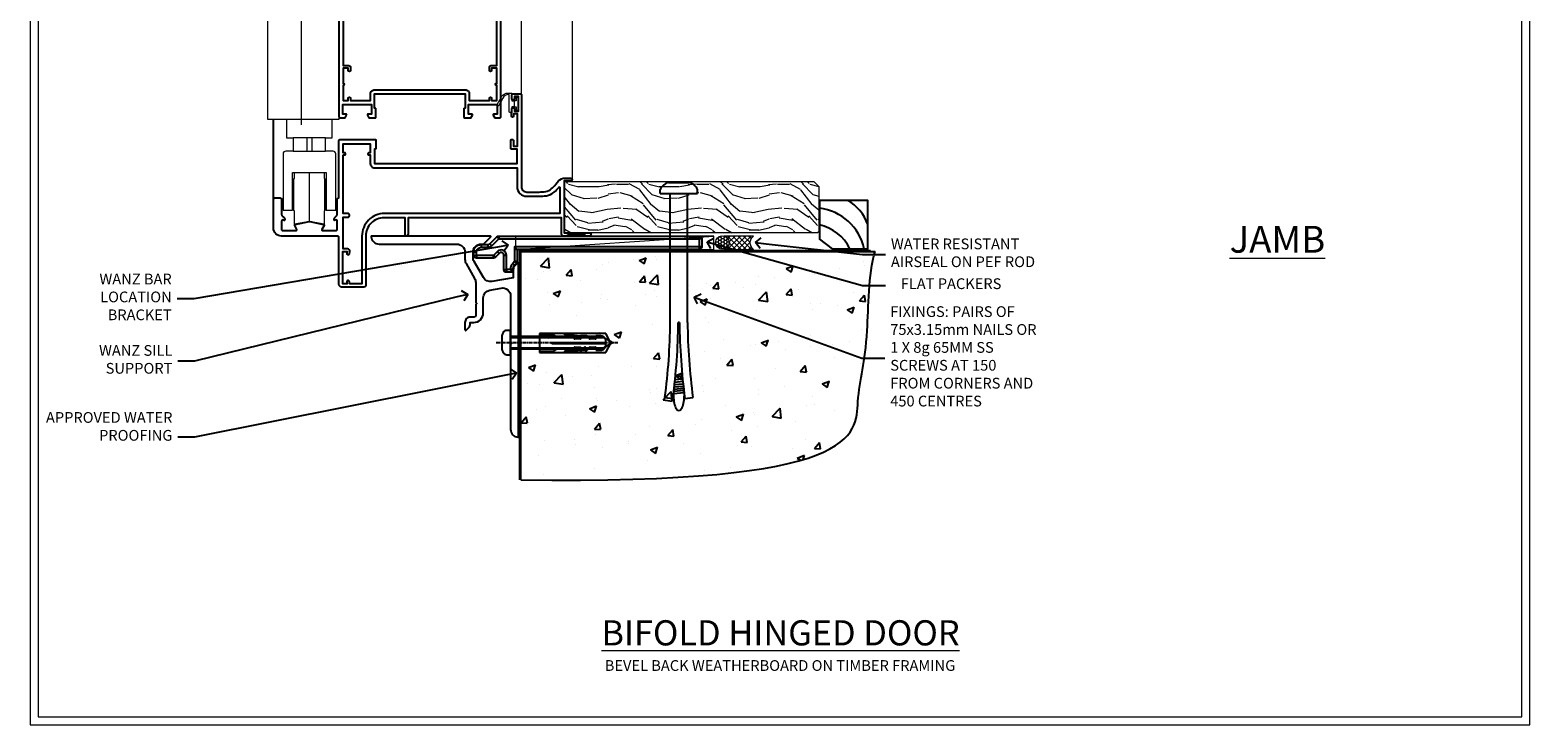
# Model space of a CAD drawing. Extents: x 2241 to 19037, y 27858 to 29841.
# Drawn here: x 13057 to 13617, y 28680 to 28939 of the extents above; entities that cross this region are included whole.
import ezdxf
from ezdxf import colors
from ezdxf.entities.mleader import LeaderData, LeaderLine
from ezdxf.math import Vec2, Vec3

# ---------------------------------------------------------------- set-up
doc = ezdxf.new("R2010")
doc.units = 0
doc.linetypes.add('CENTERLINE', pattern=[2, 1.25, -0.25, 0.25, -0.25])
doc.linetypes.add('Dashed', pattern=[564.444447, 282.222223, -282.222223])
doc.layers.get('Defpoints').update_dxf_attribs({"color": 8})
doc.layers.add('Aluminium Systems Ltd Joinery Detail', color=7, linetype='Continuous')
doc.layers.add('Aluminium Systems Ltd Notes', color=7, linetype='Continuous')
doc.layers.add('HARDWARE', color=8, linetype='Continuous', lineweight=5)
doc.layers.add('Viewport', color=7, linetype='Continuous', plot=False)
doc.styles.add('ASL TXT 50', font='romans.shx', dxfattribs={"height": 100})
doc.styles.get("Standard").update_dxf_attribs({"font": 'arial.ttf'})

# ---------------------------------------------------------------- blocks, each defined once
blk = doc.blocks.new('10F505-22672')
at = {"transparency": 33554687, "flags": 128}
for points in [[(-21.4, -22.3), (-21.4, -27.9, 0.267949), (-20.9, -28.77), (-20.7, -28.88, -0.267949), (-20.2, -29.75), (-20.2, -29.98, -0.57735), (-20.5, -30.15), (-20.65, -30.07, 0.57735), (-21.4, -30.5), (-21.4, -33.5, 0.414214), (-20.9, -34), (-15.9, -34, 0.57735), (-15.64, -33.55), (-16.46, -32.13, -0.508804), (-16.26, -31.69), (-11.11, -30.58, -0.106263), (-10.9, -30.58), (-5.74, -31.69, -0.508804), (-5.54, -32.13), (-6.36, -33.55, 0.57735), (-6.1, -34), (-1.1, -34, 0.414214), (-0.6, -33.5), (-0.6, -30.5, 0.57735), (-1.35, -30.07), (-1.5, -30.15, -0.57735), (-1.8, -29.98), (-1.8, -29.75, -0.267949), (-1.3, -28.88), (-1.1, -28.77, 0.267949), (-0.6, -27.9), (-0.6, -22.3, -0.414214), (-0.1, -21.8), (0, -21.8), (0, -0.5, -0.414214), (0.5, 0), (13.6, 0, -0.414214), (13.8, -0.2), (13.8, -3.4, -0.414214), (13.6, -3.6), (13.3, -3.6), (13.3, -9), (66.4, -9), (66.4, -3.6), (64.3, -3.6, -0.414214), (64.1, -3.4), (64.1, -0.2, -0.414214), (64.3, 0), (64.6, 0, -0.414214), (65.1, -0.5), (65.1, -2.5), (66.6, -2.5), (66.6, 9.5), (65.1, 9.5), (65.1, 8.7, -1), (64.3, 8.7), (64.3, 9.5, -0.182675), (64.5, 10.03), (64.5, 11.3, -1), (65.4, 11.3), (65.4, 10.5), (66.9, 10.5), (66.9, 16), (65.4, 16), (65.4, 15.2, -1), (64.5, 15.2), (64.5, 16.5, -0.414214), (65, 17), (67.7, 17, -0.414214), (68, 16.7), (68, -17.6, 0.414214), (70, -19.6), (74.61, -19.6, 0.041739), (77.11, -19.39, 0.135557), (79.13, -18.45, 0.041739), (80.89, -16.67), (81.9, -15.47, -0.221695), (84.2, -14.4), (86.5, -14.4, -1), (86.5, -15.4), (84, -15.4), (84, -34.8), (93.4, -34.8, -1), (93.4, -36), (92.21, -36, -0.198912), (91.85, -35.85), (91.6, -35.6), (85.4, -35.6), (85.15, -35.85, -0.198912), (84.79, -36), (83.9, -36, -0.414214), (82.9, -35), (82.9, -29.2), (25.75, -29.2), (25.75, -35.45, -1), (24.65, -35.45), (24.65, -29.2), (16.8, -29.2, 0.414214), (10, -36), (10, -54.5, -0.414214), (9.5, -55), (1, -55, -0.414214), (0, -54), (0, -36.5, 0.414214), (-0.5, -36), (-21.4, -36, -0.414214), (-24.4, -33), (-24.4, -22.3, -0.414214), (-23.9, -21.8), (-21.9, -21.8, -0.414214)], [(1.6, -5.8), (2.2, -5.8, 0.414214), (2.5, -5.5), (2.5, -5.3, 0.414214), (2.2, -5), (1.6, -5), (1.6, -1.6), (11.7, -1.6), (11.7, -5), (11.1, -5, 0.414214), (10.8, -5.3), (10.8, -5.5, 0.414214), (11.1, -5.8), (11.7, -5.8), (11.7, -9, 0.414214), (13.3, -10.6), (66.4, -10.6), (66.4, -17.6, 0.414214), (70, -21.2), (74.61, -21.2, 0.041739), (77.37, -20.97, 0.135557), (80.17, -19.66, 0.040067), (82.05, -17.79, -0.697722), (82.4, -17.91), (82.4, -27.6), (17, -27.6, 0.414214), (8.6, -36), (8.6, -53.8), (4.04, -53.8), (3.9, -53.01, 1), (2.92, -53.19), (3.03, -53.8), (1.4, -53.8), (1.4, -41.8), (3.03, -41.8), (2.92, -42.41, 1), (3.9, -42.59), (4.03, -41.86, 0.466308), (3.14, -40.8), (1.6, -40.8), (1.6, -29), (3.4, -29, 0.414214), (3.9, -28.5), (3.9, -28.1, 0.414214), (3.4, -27.6), (1.6, -27.6)]]:
    blk.add_lwpolyline(points, format="xyb", close=True, dxfattribs=at)
blk = doc.blocks.new('BS055')
blk.add_lwpolyline([(-1.74, 1.5, 0.281117), (-3.87, 0.2), (-5.29, -2.56, -1), (-5.91, -2.24), (-4.52, 0.47, -0.281117), (-1.85, 2.1), (-0.75, 2.1, -0.414272), (-0.45, 1.8), (-0.45, -0.85), (0.4, -0.85), (0.4, -3.05), (-0.45, -3.05), (-0.45, -4.9, -0.414214), (-0.75, -5.2), (-1.15, -5.2, -0.414214), (-1.45, -4.9), (-1.45, 1.3, 0.414214), (-1.65, 1.5)], format="xyb", close=True)
blk.add_lwpolyline([(0.4, -3.05), (1.15, -3.05), (1.15, -4.1, 0.414214), (1.4, -4.35), (1.7, -4.35, 0.414214), (1.95, -4.1), (1.95, 0.2, 0.414214), (1.7, 0.45), (1.4, 0.45, 0.414214), (1.15, 0.2), (1.15, -0.85), (0.4, -0.85)], format="xyb")
blk = doc.blocks.new('GB004')
blk.add_lwpolyline([(-11, 1, 0.414214), (-10, 0), (-3.9, 0, 0.414214), (-2.9, 1), (-2.9, 2.9, -0.267949), (-1.9, 4.63), (-0.25, 5.58, 0.267949), (0, 6.02), (0, 7.5, 0.414214), (-0.5, 8), (-29.5, 8, 0.414214), (-30, 7.5), (-30, 6.02, 0.267949), (-29.75, 5.58), (-28.1, 4.63, -0.267949), (-27.1, 2.9), (-27.1, 1, 0.414214), (-26.1, 0), (-20, 0, 0.414214), (-19, 1), (-19, 3, -0.414214), (-18, 4), (-12, 4, -0.414214), (-11, 3)], format="xyb", close=True)
blk = doc.blocks.new('10P514-22644')
at = {"flags": 128}
blk.add_lwpolyline([(-7.25, -5.8, 0.57735), (-7.42, -6.1), (-6.85, -7.1, 0.267949), (-6.67, -7.2), (-5.05, -7.2, 0.414214), (-4.55, -6.7), (-4.55, 70.3, 0.414214), (-5.05, 70.8), (-31.75, 70.8, 0.414214), (-32.25, 70.3), (-32.25, 69, 1), (-31.35, 69), (-31.35, 69.8), (-29.85, 69.8), (-29.85, 64.3), (-31.35, 64.3), (-31.35, 65.1, 1), (-32.25, 65.1), (-32.25, 51.3, -0.414214), (-32.75, 50.8), (-45.46, 50.8, 0.267949), (-45.89, 50.55), (-46.9, 48.8, -0.267949), (-47.77, 48.3), (-50.75, 48.3, -0.414214), (-51.75, 49.3), (-51.75, 49.8), (-50.25, 49.8, 1), (-50.25, 50.8), (-64.65, 50.8, 0.414214), (-64.95, 50.5), (-64.95, -6.7, 0.414214), (-64.45, -7.2), (-62.83, -7.2, 0.267949), (-62.65, -7.1), (-62.08, -6.1, 0.57735), (-62.25, -5.8), (-63.55, -5.8), (-63.55, -2.2), (-52.85, -2.2), (-52.85, -5.8), (-54.15, -5.8, 0.57735), (-54.32, -6.1), (-53.75, -7.1, 0.267949), (-53.57, -7.2), (-51.35, -7.2, 0.414214), (-51.15, -7), (-51.15, -3.8, 0.414214), (-51.35, -3.6), (-51.65, -3.6), (-51.65, 1.8), (-17.85, 1.8), (-17.85, -3.6), (-18.15, -3.6, 0.414214), (-18.35, -3.8), (-18.35, -7, 0.414214), (-18.15, -7.2), (-15.93, -7.2, 0.267949), (-15.75, -7.1), (-15.18, -6.1, 0.57735), (-15.35, -5.8), (-16.65, -5.8), (-16.65, -2.2), (-5.95, -2.2), (-5.95, -5.8)], format="xyb", close=True, dxfattribs=at)
blk.add_lwpolyline([(-8.85, 68.5), (-8.85, 69.3), (-23.85, 69.3), (-24.25, 69.7), (-24.65, 69.3), (-28.45, 69.3), (-28.45, 64.3, -0.414214), (-29.95, 62.8), (-30.75, 62.8), (-30.75, 51.3, -0.414214), (-32.75, 49.3), (-40.35, 49.3), (-40.75, 49.7), (-41.15, 49.3), (-44.88, 49.3), (-45.61, 48.05, -0.267949), (-47.77, 46.8), (-50.75, 46.8, -0.414214), (-53.25, 49.3), (-63.35, 49.3), (-63.35, 43.7, -1), (-63.35, 42.9), (-63.35, 33.7, -1), (-63.35, 32.9), (-63.35, 31.3), (-60.65, 31.3, -0.414214), (-60.45, 31.1), (-60.45, 30.19, -0.344151), (-60.83, 29.71), (-63.35, 29.13), (-63.35, 12.3), (-61.15, 12.3, -0.414214), (-60.65, 11.8), (-60.65, 10.5, -1), (-61.45, 10.5), (-61.45, 11.3), (-63.35, 11.3), (-63.35, 5.7, -1), (-63.35, 4.9), (-63.35, -0.7), (-61.45, -0.7), (-61.45, 0.1, -1), (-60.65, 0.1), (-60.65, -0.7), (-53.15, -0.7), (-53.15, 1.8, -0.414214), (-51.65, 3.3), (-17.85, 3.3, -0.414214), (-16.35, 1.8), (-16.35, -0.7), (-8.85, -0.7), (-8.85, 0.1, -1), (-8.05, 0.1), (-8.05, -0.7), (-6.15, -0.7), (-6.15, 4.9, -1), (-6.15, 5.7), (-6.15, 11.3), (-8.05, 11.3), (-8.05, 10.5, -1), (-8.85, 10.5), (-8.85, 11.8, -0.414214), (-8.35, 12.3), (-6.15, 12.3), (-6.15, 29.13), (-8.67, 29.71, -0.344151), (-9.05, 30.19), (-9.05, 31.1, -0.414214), (-8.85, 31.3), (-6.15, 31.3), (-6.15, 32.9, -1), (-6.15, 33.7), (-6.15, 49.9, -1), (-6.15, 50.7), (-6.15, 56.3), (-8.35, 56.3, -0.414214), (-8.85, 56.8), (-8.85, 58.1, -1), (-8.05, 58.1), (-8.05, 57.3), (-6.15, 57.3), (-6.15, 62.9, -1), (-6.15, 63.7), (-6.15, 69.3), (-8.05, 69.3), (-8.05, 68.5, -1)], format="xyb", close=True)
blk = doc.blocks.new('BS020-Comp')
blk.add_lwpolyline([(0.4, -0.85), (-0.35, -0.85), (-0.35, -0.36, 0.221673), (-0.44, -0.17, -0.187564), (-1.14, 1.1), (-1.45, 3.52, 0.936585), (-2.45, 3.45), (-2.45, 1.36, 0.241598), (-0.75, -1.95, 0.241598), (-2.45, -5.26), (-2.45, -7.35, 0.936585), (-1.45, -7.42), (-1.14, -5, -0.187564), (-0.44, -3.73, 0.221673), (-0.35, -3.54), (-0.35, -3.05), (0.4, -3.05)], format="xyb", close=True)
blk.add_lwpolyline([(0.4, -3.05), (1.15, -3.05), (1.15, -4.1, 0.414214), (1.4, -4.35), (1.7, -4.35, 0.414214), (1.95, -4.1), (1.95, 0.2, 0.414214), (1.7, 0.45), (1.4, 0.45, 0.414214), (1.15, 0.2), (1.15, -0.85), (0.4, -0.85)], format="xyb")
blk = doc.blocks.new('10B116-22519')
at = {"flags": 128}
blk.add_lwpolyline([(-13.1, 0.5, 0.414214), (-12.9, 0.7), (-12.9, 1), (-7.9, 1.5), (0.5, 1.5), (0.5, -0.55), (-0.8, -0.55, 0.668179), (-0.94, -0.89), (-0.44, -1.39, 0.198912), (-0.3, -1.45), (0.5, -1.45, 0.414214), (1.4, -0.55), (1.4, 1.6, 0.414214), (0.5, 2.5), (-11.2, 2.5, -0.414214), (-12.7, 4), (-12.7, 8.7), (-11, 8.7, 0.414214), (-10.5, 9.2), (-10.5, 10.5, 1), (-11.4, 10.5), (-11.4, 9.7), (-12.9, 9.7), (-12.9, 15.2), (-11.4, 15.2), (-11.4, 14.4, 1), (-10.5, 14.4), (-10.5, 15.7, 0.414214), (-11, 16.2), (-12.8, 16.2), (-12.8, 19.1), (-11.7, 19.1, 0.414214), (-11.4, 19.4), (-11.4, 20.2, 0.414214), (-11.7, 20.5), (-13.7, 20.5, 0.414214), (-14, 20.2), (-14, 0.7, 0.414214), (-13.8, 0.5)], format="xyb", close=True, dxfattribs=at)
blk = doc.blocks.new('BS024')
at = {"color": 1}
blk.add_lwpolyline([(-0.4, -3.05), (-0.4, -0.85), (0.45, -0.85), (0.45, 3.6), (0.25, 3.6, -0.414214), (-0.05, 3.9), (-0.05, 5.8, -0.414214), (0.25, 6.1), (2.15, 6.1, -0.414214), (2.45, 5.8), (2.45, -5, -0.414214), (2.2, -5.25), (0.7, -5.25, -0.414214), (0.45, -5), (0.45, -3.05)], format="xyb", close=True, dxfattribs=at)
blk.add_lwpolyline([(-0.4, -3.05), (-1.15, -3.05), (-1.15, -4.1, -0.414214), (-1.4, -4.35), (-1.7, -4.35, -0.414214), (-1.95, -4.1), (-1.95, 0.2, -0.414214), (-1.7, 0.45), (-1.4, 0.45, -0.414214), (-1.15, 0.2), (-1.15, -0.85), (-0.4, -0.85)], format="xyb", dxfattribs=at)
blk = doc.blocks.new('F1 BTMR BD Sill')
h = blk.add_hatch()
h.set_pattern_fill('ANSI37', color=251, scale=12)
h.set_pattern_definition([(45, (-99.2765, 110.9995), (-1.06066, 1.06066), []), (135, (-99.2765, 110.9995), (-1.06066, -1.06066), [])])
edge = h.paths.add_edge_path()
edge.add_line((-91.28, 114), (-107.28, 114))
edge.add_line((-107.28, 114), (-107.28, 111))
edge.add_line((-107.28, 111), (-108.28, 110))
edge.add_arc((-99.28, 70), 41, 77.3196, 102.6804, ccw=False)
edge.add_line((-90.28, 110), (-91.28, 111))
edge.add_line((-91.28, 111), (-91.28, 114))
for p, q in [((-111.28, 181.47), (-111.28, 111)), ((-107.28, 111), (-107.28, 181.47)), ((-91.28, 181.47), (-91.28, 111)), ((-87.28, 111), (-87.28, 181.47)), ((-111.28, 111), (-110.28, 110)), ((-110.28, 110), (-108.28, 110)), ((-108.28, 110), (-107.28, 111)), ((-91.28, 111), (-90.28, 110)), ((-90.28, 110), (-88.28, 110)), ((-88.28, 110), (-87.28, 111))]:
    blk.add_line(p, q)
at = {"color": 4}
for p, q in [((-110.28, 111), (-110.28, 181.47)), ((-109.28, 111), (-109.28, 181.47)), ((-108.28, 111), (-108.28, 181.47)), ((-90.28, 111), (-90.28, 181.47)), ((-89.28, 111), (-89.28, 181.47)), ((-88.28, 111), (-88.28, 181.47))]:
    blk.add_line(p, q, dxfattribs=at)
at = {"color": 251}
for p, q in [((-107.28, 120), (-91.28, 114)), ((-91.28, 120), (-107.28, 114))]:
    blk.add_line(p, q, dxfattribs=at)
blk.add_lwpolyline([(-107.28, 114), (-91.28, 114), (-91.28, 120), (-107.28, 120)], close=True)
blk.add_arc((-99.28, 70), 41, 77.3196, 102.6804)
at = {"layer": 'Aluminium Systems Ltd Joinery Detail'}
for p, q in [((-142.18, 90.43), (-142.18, 181.47)), ((-142.18, 13.7), (-142.18, 43.43))]:
    blk.add_line(p, q, dxfattribs=at)
at = {"layer": 'Aluminium Systems Ltd Joinery Detail', "linetype": 'Continuous', "lineweight": 5}
for p, q in [((-117.08, 181.47), (-117.08, 121.12)), ((-85.08, 181.17), (-85.08, 121.5))]:
    blk.add_line(p, q, dxfattribs=at)
at = {"layer": 'Aluminium Systems Ltd Joinery Detail', "lineweight": 5}
for p, q in [((-57.38, 121.45), (-57.38, 181.47)), ((-49.78, 52.7), (-49.78, 181.47)), ((-30.78, 21.1), (-30.78, 181.47))]:
    blk.add_line(p, q, dxfattribs=at)
at = {"layer": 'Aluminium Systems Ltd Joinery Detail', "linetype": 'Continuous', "lineweight": 5, "ltscale": 0.12}
blk.add_lwpolyline([(-21.49, 181.47), (-93.8, 181.47), (-94.71, 178.03), (-95.97, 185.45), (-97.01, 181.47), (-148.16, 181.47)], dxfattribs=at)
at = {"layer": 'HARDWARE', "color": 8, "transparency": 33554687}
for p, q in [((-122.78, 36.63), (-134.78, 36.63)), ((-129.69, 36.63), (-129.69, 31.63)), ((-127.86, 36.63), (-127.86, 31.63)), ((-134.78, 31.63), (-122.78, 31.63)), ((-128.78, 5.43), (-128.78, 23.63)), ((-134.58, 19.63), (-135.08, 19.63)), ((-122.98, 19.63), (-122.48, 19.63)), ((-134.58, 11.63), (-135.08, 11.63)), ((-122.98, 11.63), (-122.48, 11.63))]:
    blk.add_line(p, q, dxfattribs=at)
at = {"layer": 'HARDWARE', "color": 8, "linetype": 'Continuous', "lineweight": 9, "transparency": 33554687}
blk.add_lwpolyline([(-116.87, 90.43), (-132.16, 90.43), (-133.03, 87.57), (-133.28, 93.21), (-134.18, 90.43), (-145.58, 90.43)], dxfattribs=at)
at = {"layer": 'HARDWARE', "color": 8, "transparency": 33554687}
for points in [[(-117.78, 90.43), (-117.78, 43.43), (-144.28, 43.43), (-144.28, 90.43)], [(-131.78, 41.43), (-131.78, 88.43)], [(-122.98, 9.43), (-123.28, 9.43), (-123.28, 4.43), (-128.78, 5.43), (-134.28, 4.43), (-134.28, 9.43), (-134.58, 9.43), (-134.58, 21.43), (-134.28, 21.43), (-134.28, 23.63)], [(-123.28, 23.63), (-123.28, 21.43), (-122.98, 21.43), (-122.98, 9.43), (-122.98, 21.43)]]:
    blk.add_lwpolyline(points, dxfattribs=at)
blk.add_lwpolyline([(-137.28, 43.33), (-137.28, 36.63), (-134.78, 36.63), (-134.78, 31.63), (-137.58, 31.63, 0.414214), (-138.58, 30.63), (-138.58, 9.63), (-135.08, 9.63), (-135.08, 23.63), (-122.48, 23.63), (-122.48, 9.63), (-118.98, 9.63), (-118.98, 30.63, 0.414214), (-119.98, 31.63), (-122.78, 31.63), (-122.78, 36.63), (-120.28, 36.63), (-120.28, 43.33)], format="xyb", dxfattribs=at)
blk.add_blockref('10P514-22644', (-52.83, 51.2))
at = {"transparency": 33554687}
for name, p in [('10B116-22519', (-103.08, 101.5)), ('10F505-22672', (-117.78, 36))]:
    blk.add_blockref(name, p, dxfattribs=at)
at = {"layer": 'HARDWARE', "transparency": 33554687}
for name, p in [('BS020-Comp', (-84.83, 120.2)), ('BS024', (-113.83, 115.9)), ('GB004', (-85.08, 102)), ('BS055', (-52.83, 51.2))]:
    blk.add_blockref(name, p, dxfattribs=at)
blk = doc.blocks.new('01017P-30945')
at = {"flags": 128}
blk.add_lwpolyline([(41.88, 72, 0.198912), (42.06, 72.07), (44.56, 74.57, 0.668179), (44.38, 75), (0.25, 75, 0.441135), (0, 74.73, 0.387795), (2.99, 72), (31.99, 72, -0.414214), (34.99, 69), (34.99, 66.22, 0.131652), (35.39, 64.72), (38.59, 59.19, -0.131652), (38.99, 57.69), (38.99, 50.3), (39.39, 49.9), (38.99, 49.5), (38.99, 45.3, -0.414214), (38.49, 44.8), (36.99, 44.8, 0.414214), (34.99, 42.8), (34.99, 40.05, 0.668179), (35.41, 39.87), (36.4, 40.86, 0.198912), (36.99, 42.27), (36.99, 42.8), (38.29, 42.8, 0.414214), (41.79, 46.3), (41.79, 51.91, -0.36397), (44.27, 54.86), (48.47, 55.6, -0.466308), (51.99, 52.65), (51.99, 35.4), (52.39, 35), (51.99, 34.6), (51.99, 2.99, 0.387795), (54.71, 0, 0.441135), (54.99, 0.25), (54.99, 64.75, 0.668179), (54.56, 64.92), (53.57, 63.93, 0.198912), (52.99, 62.52), (52.99, 59.45), (44.99, 58.04, -0.315299), (41.87, 59.49), (38.39, 65.53, -0.131652), (37.99, 67.03), (37.99, 69, -0.414214), (40.99, 72)], format="xyb", close=True, dxfattribs=at)
blk = doc.blocks.new('Rawlplug')
at = {"color": 4, "linetype": 'Dashed'}
blk.add_lwpolyline([(-3.57, 0), (-3.57, -24.66), (0, -26.59), (3.57, -24.66), (3.57, 0)], close=True, dxfattribs=at)
for points in [[(-3.07, 0), (-3.07, -5.27), (-2.17, -6.48, -0.162386), (-2.07, -6.78), (-2.07, -9.38, -0.414214), (-2.57, -9.88), (-2.64, -9.88), (-2.64, -11.85, 0.236093), (-2.44, -12.25), (-1.78, -12.74, -0.236093), (-1.58, -13.14), (-1.58, -15.06, -0.618001), (-2.38, -15.46), (-2.64, -15.27), (-2.64, -17.49, 0.236093), (-2.44, -17.89), (-1.78, -18.38, -0.236093), (-1.58, -18.78), (-1.58, -20.7, -0.618001), (-2.38, -21.1), (-2.64, -20.91), (-2.64, -22.73, 0.472976), (-0.25, -24.69), (-0.25, -4.5), (0.25, -4.5), (0.25, -24.69, 0.472976), (2.64, -22.73), (2.64, -20.91), (2.38, -21.1, -0.618001), (1.58, -20.7), (1.58, -18.78, -0.236093), (1.78, -18.38), (2.44, -17.89, 0.236093), (2.64, -17.49), (2.64, -15.27), (2.38, -15.46, -0.618001), (1.58, -15.06), (1.58, -13.14, -0.236093), (1.78, -12.74), (2.44, -12.25, 0.236093), (2.64, -11.85), (2.64, -9.88), (2.57, -9.88, -0.414214), (2.07, -9.38), (2.07, -6.78, -0.162386), (2.17, -6.48), (3.07, -5.27), (3.07, 0)], [(-2.09, -15.56), (-2.5, -12.72), (-3.04, -9.42, 1), (-3.53, -9.5), (-2.99, -12.79), (-2.64, -15.27)], [(2.09, -15.56), (2.5, -12.72), (3.04, -9.42, -1), (3.53, -9.5), (2.99, -12.79), (2.64, -15.27)]]:
    blk.add_lwpolyline(points, format="xyb", dxfattribs=at)
blk = doc.blocks.new('JI834')
at = {"linetype": 'CENTERLINE'}
blk.add_line((0, 5.3), (0, -40.1), dxfattribs=at)
for p, q in [((-1.91, 0), (-1.91, -34.79)), ((1.91, 0), (1.91, -34.79))]:
    blk.add_line(p, q)
blk.add_lwpolyline([(4.55, 0), (4.55, 1.42, 0.269448), (3.79, 2.72, 0.057509), (2.62, 3.22, 0.072181), (2.06, 3.3), (-2.06, 3.3, 0.072181), (-2.62, 3.22, 0.057509), (-3.79, 2.72, 0.269448), (-4.55, 1.42), (-4.55, 0)], format="xyb", close=True)
blk.add_lwpolyline([(2.41, 0), (2.41, -33.92), (0, -38.1), (-2.41, -33.92), (-2.41, 0)])
blk = doc.blocks.new('MO252')
for p, q in [((9.34, 12.5), (8.63, 13.21)), ((9.34, 13.5), (9.34, 12.5)), ((84, 12.5), (84, 13.5)), ((85, 12.5), (84, 12.5)), ((1, 7.5), (0, 7.5)), ((0, 6.3), (1, 6.3)), ((1, 6.3), (1, 5.3)), ((2.8, 10.3), (2.8, 9.3)), ((5.31, 10.3), (5.31, 9.3)), ((6.01, 10.59), (6.72, 9.89)), ((7.38, 5.3), (7.38, 6.3)), ((7.38, 6.3), (8.09, 5.59)), ((8.82, 7.74), (9.52, 7.03)), ((11.23, 6.33), (12.23, 6.33)), ((16.23, 8.5), (15.23, 9.5)), ((85, 9.5), (84, 9.5)), ((84, 9.5), (84, 8.5)), ((11.23, 1), (12.23, 1)), ((12.23, 1), (12.23, 0)), ((14.6, 1.02), (13.6, 1.02)), ((13.6, 1), (14.6, 0)), ((14.54, 3.28), (15.24, 2.58)), ((16.23, 3.98), (15.23, 3.98)), ((15.23, 3.98), (15.94, 3.27))]:
    blk.add_line(p, q)
for points in [[(9.52, 7.03), (8.09, 5.59, -0.198912), (7.38, 5.3), (1, 5.3, -0.414214), (0, 6.3), (0, 7.5, -0.414214), (2.8, 10.3), (5.31, 10.3, 0.198912), (6.01, 10.59), (8.63, 13.21, -0.198912), (9.34, 13.5), (84, 13.5, -0.414214), (85, 12.5), (85, 9.5, -0.414214), (84, 8.5), (16.23, 8.5), (16.23, 3.98, -0.198912), (15.94, 3.27), (15.24, 2.58, 0.198912), (14.6, 1.02), (14.6, 0), (12.23, 0, -0.414214), (11.23, 1), (11.23, 6.33, 0.668179)], [(8.82, 7.74), (7.38, 6.3), (1, 6.3), (1, 7.5, -0.414214), (2.8, 9.3), (5.31, 9.3, 0.198912), (6.72, 9.89), (9.34, 12.5), (84, 12.5), (84, 9.5), (15.23, 9.5), (15.23, 3.98), (14.54, 3.28, 0.198912), (13.6, 1.02), (13.6, 1), (12.23, 1), (12.23, 6.33, 0.668179)]]:
    blk.add_lwpolyline(points, format="xyb", close=True)
blk = doc.blocks.new('Bevel Back Weatherboard CC Concrete Floor Sill F1B')
at = {"layer": 'Aluminium Systems Ltd Joinery Detail'}
for name, p in [('01017P-30945', (-13.48, -61.19, 1)), ('MO252', (24.76, 0.31, 1))]:
    blk.add_blockref(name, p, dxfattribs=at)
at = {"layer": 'Aluminium Systems Ltd Joinery Detail', "rotation": 90}
for name, p in [('JI834', (38.5, -25.9, -1)), ('Rawlplug', (49.34, -26.08))]:
    blk.add_blockref(name, p, dxfattribs=at)
blk = doc.blocks.new('_Open90')
at = {"color": 0, "linetype": 'ByBlock', "lineweight": -2}
for p, q in [((0, 0), (-1, 0)), ((-0.5, 0.5), (0, 0)), ((0, 0), (-0.5, -0.5))]:
    blk.add_line(p, q, dxfattribs=at)
blk = doc.blocks.new('Title F1 BTM R BD')
at = {"layer": 'Aluminium Systems Ltd Joinery Detail', "lineweight": 5, "insert": (0, 50.03), "char_height": 9.375, "width": 553.0825, "attachment_point": 1, "style": 'ASL TXT 50'}
blk.add_mtext('\\pxqc;{\\fArial|b0|i0|c0|p34;\\LBIFOLD HINGED DOOR}', dxfattribs=at)
blk = doc.blocks.new('6.5x75 Hammer Screw')
for p, q in [((-6.95, 0), (-6.95, 1.5)), ((-6.95, 0), (6.95, 0)), ((-3.85, 4.15), (3.85, 4.15)), ((-3.22, -48), (-3.22, 0)), ((3.22, -48), (3.22, 0)), ((3.85, 4.15), (3.23, 4.15)), ((6.95, 0), (6.95, 1.5)), ((0.22, -48), (-0.22, -48)), ((-1.81, -72.9), (1.77, -72.56)), ((-1.71, -72.08), (1.67, -71.76)), ((-1.61, -71.19), (1.58, -70.89)), ((-1.51, -70.25), (1.48, -69.97)), ((-1.41, -69.3), (1.38, -69.03)), ((-1.3, -68.2), (1.27, -67.95)), ((-5.22, -76), (-2.25, -76.4)), ((-2, -74.5), (1.95, -74.12)), ((-2, -74.5), (-2, -75.45)), ((-1.9, -73.68), (1.86, -73.32)), ((2, -74.5), (2, -75.45)), ((2.25, -76.4), (5.22, -76))]:
    blk.add_line(p, q)
for centre, radius, start, end in [((-2.65, -0.4), 4.7, 104.823, 156.2272), ((2.65, -0.4), 4.7, 23.7728, 75.177), ((-229.88, -45.88), 226.67, 352.3642, 359.4645), ((-229.88, -45.88), 229.67, 352.3642, 359.4715), ((229.88, -45.88), 229.67, 180.5285, 187.6358), ((229.88, -45.88), 226.67, 180.5355, 187.6358), ((-2.37, -74.09), 0.546, 312.1884, 33.6736), ((-2.37, -73.32), 0.546, 331.4544, 14.7898), ((2.32, -72.95), 0.546, 164.5946, 208.9721), ((2.32, -73.72), 0.546, 146.1373, 227.8116)]:
    blk.add_arc(centre, radius, start, end)
blk.add_ellipse((0, -75.45), major_axis=(0, -5.4), ratio=0.37037, start_param=4.712389, end_param=7.853982)
blk = doc.blocks.new('Bevel Back Weatherboard CC F1B Floor Liner Hinged Door')
at = {"layer": 'Aluminium Systems Ltd Joinery Detail', "lineweight": 5}
h = blk.add_hatch(dxfattribs=at)
h.set_pattern_fill('WOOD-3', color=256, scale=97.5, angle=30, style=0, pattern_type=2)
h.set_pattern_definition([(4.7636, (522.8376, -7171.1377), (-330.0000284, -29.999746), [3.61248, -357.63537]), (348.6901, (526.4376, -7170.8377), (120.0000226, -29.999929), [4.58913, -148.38147]), (315, (530.938, -7171.738), (-3e-14, -30.00001), [3.39411, -39.03228]), (313.1524, (533.3376, -7174.1377), (420.00008502, -449.99992613), [6.57951, -651.37185]), (347.0054, (537.8376, -7178.9377), (-270.000023, 59.9999273), [4.00251, -396.24741]), (360, (541.738, -7179.838), (30, -30), [7.5, -22.5]), (9.4623, (549.2376, -7179.8377), (-150.0000232, -29.9999442), [3.64965, -178.83321]), (5.7106, (522.8376, -7179.2377), (-269.9999827, -30.0000394), [3.01497, -298.48131]), (360, (525.838, -7178.938), (30, -30), [4.5, -25.5]), (331.6992, (530.3376, -7178.9377), (329.9998536, -180.0002662), [4.42944, -438.51525]), (307.875, (534.2376, -7181.0377), (-120.0000559, 149.999973), [6.84105, -335.21157]), (320.7106, (538.4376, -7186.4377), (180.0000192, -149.99998896), [4.26381, -422.11632]), (353.6598, (541.7376, -7189.1377), (239.9999821, -30.0000474), [5.43324, -266.22831]), (11.8887, (547.1376, -7189.7377), (-419.99991903, -90.00031606), [5.82495, -576.66969]), (6.7098, (522.8376, -7188.5377), (270.00002993, 29.99981644), [5.13516, -508.3821]), (356.6335, (527.9376, -7187.9377), (479.99997966, -30.0003289), [5.10882, -505.77279]), (326.3099, (533.038, -7188.238), (-59.999987, 30.00004), [5.40834, -102.75822]), (312.5104, (537.5376, -7191.2377), (299.99972155, -330.0002602), [4.88364, -483.48096]), (345.0686, (540.8376, -7194.8377), (330.00001605, -89.9999086), [4.65726, -461.06799]), (360, (545.338, -7196.038), (30, -30), [3.6, -26.4]), (12.9946, (548.9376, -7196.0377), (270.000023, 59.9999273), [4.00251, -396.24741]), (360, (532.138, -7166.038), (30, -30), [0, -30]), (136.8476, (536.3376, -7170.5377), (449.99992613, -420.00008502), [6.57951, -651.37185]), (153.4349, (531.538, -7196.038), (-29.999975, 30.00004), [2.68329, -64.39875]), (171.8699, (529.1376, -7194.8377), (-179.9999933, 29.9999807), [4.24263, -207.88938]), (203.1986, (524.9376, -7194.2377), (-149.999992, -60.0000398), [2.28474, -226.18845]), (333.4349, (536.338, -7170.538), (29.999975, -30.00004), [3.35409, -63.72795]), (353.2902, (539.3376, -7172.0377), (-270.00002993, 29.99981644), [5.13516, -508.3821]), (10.1247, (544.4376, -7172.6377), (509.99996369, 90.00025766), [8.53287, -844.75488]), (10.3048, (522.8376, -7167.8377), (180.0000288, 29.9998463), [3.35409, -332.05608]), (344.4759, (526.1376, -7167.2377), (-330.00003074, 89.99993333), [5.60445, -554.84178]), (317.1211, (531.5376, -7168.7377), (-390.0000238, 359.9999926), [5.7315, -567.41769]), (325.3048, (535.7376, -7172.6377), (299.99982777, -210.0002583), [4.74342, -469.59822]), (350.5377, (539.6376, -7175.3377), (150.0000232, -29.9999442), [5.47449, -177.0084]), (6.5819, (545.0376, -7176.2377), (-510.00004314, -59.99960101), [7.85175, -777.3234]), (8.1301, (522.8376, -7175.3377), (-179.9999933, -29.9999807), [4.24263, -207.88938]), (348.6901, (527.0376, -7174.7377), (120.0000226, -29.999929), [4.58913, -148.38147]), (317.4896, (531.5376, -7175.6377), (-330.0002602, 299.99972155), [4.88364, -483.48096]), (315, (535.138, -7178.938), (-3e-14, -30.00001), [5.51544, -36.91098]), (342.646, (539.0376, -7182.8377), (-390.00006057, 119.99983507), [5.02893, -497.86272]), (3.3665, (543.8376, -7184.3377), (-479.99997966, -30.0003289), [5.10882, -505.77279]), (17.1027, (548.9376, -7184.0377), (300.0000519, 89.9998648), [4.08045, -403.96368]), (8.7462, (522.8376, -7182.8377), (209.9999801, 30.0001259), [3.94587, -390.64251]), (345.0686, (526.7376, -7182.2377), (330.00001605, -89.9999086), [4.65726, -461.06799]), (327.9946, (531.2376, -7183.4377), (-149.9999683, 90.0000332), [5.6604, -277.35906]), (310.1009, (536.0376, -7186.4377), (-329.9999418, 390.00005789), [7.45185, -737.7327]), (344.0546, (540.8376, -7192.1377), (-120.0000038, 29.9999967), [4.36806, -214.03524]), (6.009, (545.0376, -7193.3377), (299.99999253, 29.99997952), [5.7315, -567.41769]), (23.1986, (550.7376, -7192.7377), (149.999992, 60.0000398), [2.28474, -226.18845]), (9.4623, (522.8376, -7191.8377), (-150.0000232, -29.9999442), [3.64965, -178.83321]), (349.992, (526.4376, -7191.2377), (329.99998664, -60.00010416), [5.17881, -512.7015]), (322.5946, (531.5376, -7192.1377), (389.99977395, -300.00029858), [6.42027, -635.60775]), (330.9454, (536.6376, -7166.0377), (210.0000115, -120.0000008), [3.08868, -305.78022]), (349.2157, (539.3376, -7167.5377), (-479.9999851, 90.0000165), [6.41328, -634.91349]), (7.125, (545.6376, -7168.7377), (-210.0000114, -29.9999485), [7.25604, -234.6117])])
h.paths.add_polyline_path([(120.9, 17.31), (119.02, 19.08), (26.05, 19.08), (26.05, 0), (120.46, 0), (120.9, 0.42)])
h = blk.add_hatch(dxfattribs=at)
h.set_pattern_fill('HONEY', color=256, scale=0.221113, angle=360, style=0)
h.set_pattern_definition([(0, (-435.3825, -267.3206), (1.0530483, 0.60797756), [0.7020322, -1.4040644]), (120, (-435.3825, -267.3206), (-1.05304816, 0.6079778), [0.7020322, -1.4040644]), (60, (-435.3825, -267.3206), (1e-07, 1.21595534), [-1.4040644, 0.7020322])])
edge = h.paths.add_edge_path()
edge.add_arc((84.95, -3.63), 2.5, 0, 180)
edge.add_arc((84.95, -3.63), 2.5, 180, 360)
h = blk.add_hatch(dxfattribs=at)
h.set_pattern_fill('NET', color=256, scale=0.442225, angle=225, style=0)
h.set_pattern_definition([(315, (-1802.8417, 4374.4424), (-0.99282344, -0.99282344), []), (225, (-1802.8417, 4374.4424), (-0.99282344, 0.99282344), [])])
edge = h.paths.add_edge_path()
edge.add_line((96.55, -6.19), (85.8, -6.2))
edge.add_arc((84.97, -3.74), 2.6, -71.2564, 76.9454)
edge.add_line((85.56, -1.2), (96.59, -1.2))
edge.add_arc((98.5, -3.71), 3.15, 127.1389, 231.8374)
at = {"elevation": -1}
blk.add_lwpolyline([(125.86, -5.95), (139.14, -5.95), (139.14, 12.05), (121.14, 12.05), (121.14, -2.41), (125.86, -5.95)], dxfattribs=at)
for centre, radius, start, end in [((124, -1.91, -1), 15.93, 18.1551, 61.2344), ((119.08, -9.85, -1), 19.11, 11.7794, 83.8215), ((117.45, -13.4, -1), 16.79, 26.345, 77.3246)]:
    blk.add_arc(centre, radius, start, end)
at = {"layer": 'Aluminium Systems Ltd Joinery Detail', "lineweight": 5}
blk.add_line((7.82, -6.2), (81.75, -1.2), dxfattribs=at)
for points in [[(120.46, 0), (120.46, 0), (120.46, 0), (120.46, 0), (120.46, 0), (26.05, 0), (26.05, 19.08), (119.02, 19.08), (120.9, 17.31), (120.9, 0.42)], [(7.82, -6.2), (81.75, -6.2), (81.75, -1.2), (7.82, -1.2)]]:
    blk.add_lwpolyline(points, close=True, dxfattribs=at)
blk.add_lwpolyline([(85.53, -6.21), (96.55, -6.19, -0.491511), (96.59, -1.2), (85.56, -1.2, -0.810102)], format="xyb", close=True, dxfattribs=at)
at = {"layer": 'Aluminium Systems Ltd Joinery Detail', "lineweight": 5, "ltscale": 0.12}
blk.add_circle((84.95, -3.63), 2.5, dxfattribs=at)
blk.add_blockref('6.5x75 Hammer Screw', (68.76, 14.63))
blk = doc.blocks.new('Page Layout')
at = {"layer": 'Aluminium Systems Ltd Joinery Detail', "color": 8, "lineweight": 5}
blk.add_lwpolyline([(0, 730.13), (0, 0), (553.08, 0), (553.08, 730.13)], close=True, dxfattribs=at)
blk = doc.blocks.new('90 Concrete Sill CC')
at = {"layer": 'Aluminium Systems Ltd Joinery Detail'}
h = blk.add_hatch(dxfattribs=at)
h.set_pattern_fill('AR-CONC', color=256, scale=0.15)
h.set_pattern_definition([(50, (-5502.435, -2529.092), (27.3277, -2.39086), [2.8575, -31.4325]), (355, (-5502.435, -2529.092), (-5.28651, 28.65853), [2.286, -25.14609]), (100.45144, (-5500.158, -2529.29), (22.04119, 26.26766), [2.4285, -26.71354]), (46.1842, (-5502.435, -2521.472), (40.66186, -6.30635), [4.28625, -47.14875]), (96.63556, (-5499.046, -2521.997), (35.61062, 37.11392), [3.64275, -40.07034]), (351.18415, (-5502.435, -2521.47), (35.61062, 37.11392), [3.429, -37.71896]), (21, (-5498.625, -2523.377), (22.74216, -15.33978), [2.8575, -31.4325]), (326, (-5498.625, -2523.377), (9.2703, 27.6282), [2.286, -25.146]), (71.45144, (-5496.73, -2524.655), (32.01246, 12.28842), [2.4285, -26.71349]), (37.5, (-5502.435, -2529.092), (0.46329, 12.683256), [0, -24.8412, 0, -25.527, 0, -25.24125]), (7.5, (-5502.435, -2529.092), (10.02295, 15.027086), [0, -14.5542, 0, -24.2697, 0, -9.62025]), (327.5, (-5510.931, -2529.092), (20.33859, -0.859312), [0, -9.525, 0, -29.718, 0, -39.4335]), (317.5, (-5514.741, -2529.092), (22.219377, 3.813974), [0, -12.3825, 0, -19.7358, 0, -28.0035])])
edge = h.paths.add_edge_path()
edge.add_line((79.91, 73.44), (79.91, -11.64))
edge.add_spline(control_points=[(79.91, -11.64), (206.92, -13.51), (203.26, 18.67), (209.78, 35.6), (209.42, 64.81), (211.98, 73.44)], knot_values=[177.537471, 177.537471, 177.537471, 177.537471, 227.455421, 263.56182, 289.18489, 289.18489, 289.18489, 289.18489], degree=3, periodic=0)
edge.add_line((211.98, 73.44), (79.91, 73.44))
at = {"layer": 'Aluminium Systems Ltd Joinery Detail', "linetype": 'Dashed', "ltscale": 0.01, "const_width": 0.5, "elevation": -1}
blk.add_lwpolyline([(79.41, -11.64), (79.41, 73.94), (210.39, 73.94)], dxfattribs=at)
at = {"layer": 'Aluminium Systems Ltd Joinery Detail', "elevation": -1}
blk.add_lwpolyline([(79.91, -11.64), (79.91, 73.44), (211.98, 73.44)], dxfattribs=at)
at = {"layer": 'Aluminium Systems Ltd Joinery Detail'}
blk.add_open_spline([(79.91, -11.64), (206.92, -13.51, -1), (203.26, 18.67, -0.99), (209.78, 35.6, -1), (209.42, 64.81, -1), (211.98, 73.44, -1)], degree=3, knots=[177.537471, 177.537471, 177.537471, 177.537471, 227.455421, 263.56182, 289.18489, 289.18489, 289.18489, 289.18489], dxfattribs=at)
blk = doc.blocks.new('Bevel Back Weatherboard Title')
at = {"layer": 'Aluminium Systems Ltd Joinery Detail', "lineweight": 5, "insert": (-259.17, 6.46), "char_height": 4, "width": 553.0825, "attachment_point": 1, "style": 'ASL TXT 50'}
blk.add_mtext('\\pxqc;{\\fArial|b0|i0|c0|p34;BEVEL BACK WEATHERBOARD ON TIMBER FRAMING}', dxfattribs=at)
blk = doc.blocks.new('Bevel Back Weatherboard CC Concrete Floor Sill Text F1B')
at = {"layer": 'Aluminium Systems Ltd Notes', "color": 3, "lineweight": 5, "ltscale": 0.12}
ml = blk.add_multileader_mtext('Standard', dxfattribs=at)
ml.set_content('WANZ BAR LOCATION BRACKET', color=3)
ml.set_leader_properties(color=8)
ml.set_arrow_properties(name='OPEN90')
ml.build(insert=Vec2(0, 0))
ml.multileader.update_dxf_attribs({"text_left_attachment_type": 2, "text_right_attachment_type": 2})
ctx = ml.context
ctx.base_point, ctx.plane_origin = Vec3(-11.01, 98.9, -1), Vec3(-56.56, 6.71, -1)
ctx.left_attachment, ctx.right_attachment, ctx.text_align_type = 2, 2, 2
notes = []
notes.append((ctx, [(1, (1, 1, 0), (28.63, 98.9, -1), (-1, 0), 6.29, [(0, [(145.71, 118.82, -1)], 0, [])])]))
ctx.mtext.insert, ctx.mtext.width, ctx.mtext.defined_height, ctx.mtext.alignment, ctx.mtext.line_spacing_style, ctx.mtext.flow_direction = Vec3(20.34, 108.24, -1), 49.8798, 9.45, 3, 2, 5
ml = blk.add_multileader_mtext('Standard', dxfattribs=at)
ml.set_content('WANZ SILL SUPPORT', color=3)
ml.set_leader_properties(color=8)
ml.set_arrow_properties(name='OPEN90')
ml.build(insert=Vec2(0, 0))
ml.multileader.update_dxf_attribs({"text_left_attachment_type": 2, "text_right_attachment_type": 2})
ctx = ml.context
ctx.base_point, ctx.plane_origin = Vec3(-10.63, 75.64), Vec3(195.32, 132.95)
ctx.left_attachment, ctx.right_attachment, ctx.text_align_type = 2, 2, 2
notes.append((ctx, [(0, (1, 1, 0), (28.89, 75.64), (-1, 0), 6.29, [(0, [(130.67, 100.54)], 0, [])])]))
ctx.mtext.insert, ctx.mtext.width, ctx.mtext.alignment, ctx.mtext.line_spacing_style, ctx.mtext.flow_direction = Vec3(20.6, 81.64), 49.8798, 3, 2, 5
ml = blk.add_multileader_mtext('Standard', dxfattribs=at)
ml.set_content('APPROVED WATER PROOFING', color=3)
ml.set_leader_properties(color=8)
ml.set_arrow_properties(name='OPEN90')
ml.build(insert=Vec2(0, 0))
ml.multileader.update_dxf_attribs({"text_left_attachment_type": 2, "text_right_attachment_type": 2})
ctx = ml.context
ctx.base_point, ctx.plane_origin = Vec3(-12.16, 47.32), Vec3(133.33, 78.28)
ctx.left_attachment, ctx.right_attachment, ctx.text_align_type = 2, 2, 2
notes.append((ctx, [(1, (1, 1, 0), (28.89, 47.32), (-1, 0), 6.29, [(0, [(148.82, 71.2)], 0, [])])]))
ctx.mtext.insert, ctx.mtext.width, ctx.mtext.alignment, ctx.mtext.line_spacing_style, ctx.mtext.flow_direction = Vec3(20.6, 56.66), 49.8798, 3, 2, 5
for ctx, leaders in notes:
    for number, flags, end, landing, length, lines in leaders:
        leader = LeaderData()
        leader.index, (leader.has_last_leader_line, leader.has_dogleg_vector, leader.attachment_direction) = number, flags
        leader.last_leader_point, leader.dogleg_vector, leader.dogleg_length = Vec3(end), Vec3(landing), length
        for number, points, colour, breaks in lines:
            line = LeaderLine()
            line.index, line.vertices, line.color, line.breaks = number, Vec3.list(points), colors.encode_raw_color(colour), breaks
            leader.lines.append(line)
        ctx.leaders.append(leader)
blk = doc.blocks.new('Liner Sill Text F1B')
at = {"layer": 'Aluminium Systems Ltd Notes', "color": 3, "lineweight": 5, "ltscale": 0.12}
ml = blk.add_multileader_mtext('Standard', dxfattribs=at)
ml.set_content('FLAT PACKERS', color=3)
ml.set_leader_properties(color=8)
ml.set_arrow_properties(name='OPEN90')
ml.build(insert=Vec2(0, 0))
ml.multileader.update_dxf_attribs({"text_left_attachment_type": 2, "text_right_attachment_type": 2})
ctx = ml.context
ctx.base_point, ctx.plane_origin = Vec3(85.27, -31.45), Vec3(153.88, 127.61)
ctx.left_attachment, ctx.right_attachment, ctx.text_align_type = 2, 2, 2
notes = []
notes.append((ctx, [(1, (1, 1, 0), (76.67, -31.45), (1, 0), 8.6, [(0, [(18.82, -15.16)], 0, [])])]))
ctx.mtext.insert, ctx.mtext.width, ctx.mtext.defined_height, ctx.mtext.alignment, ctx.mtext.line_spacing_style, ctx.mtext.flow_direction = Vec3(128.44, -28.78), 63.8711, 9.45, 3, 2, 5
ml = blk.add_multileader_mtext('Standard', dxfattribs=at)
ml.set_content('WATER RESISTANT\\PAIRSEAL ON PEF ROD', color=3)
ml.set_leader_properties(color=8)
ml.set_arrow_properties(name='OPEN90')
ml.build(insert=Vec2(0, 0))
ml.multileader.update_dxf_attribs({"text_left_attachment_type": 2, "text_right_attachment_type": 2})
ctx = ml.context
ctx.base_point, ctx.plane_origin = Vec3(85.27, -19.94), Vec3(-56.78, -2.38)
ctx.left_attachment, ctx.right_attachment = 2, 2
notes.append((ctx, [(0, (1, 1, 0), (76.67, -19.94), (1, 0), 8.6, [(0, [(36.75, -15.47)], 0, [])])]))
ctx.mtext.insert, ctx.mtext.width, ctx.mtext.line_spacing_style, ctx.mtext.flow_direction = Vec3(87.27, -13.94), 79.8654, 2, 5
ml = blk.add_multileader_mtext('Standard', dxfattribs=at)
ml.set_content('FIXINGS: PAIRS OF 75x3.15mm NAILS OR 1 X 8g 65MM SS SCREWS AT 150 FROM CORNERS AND 450 CENTRES', color=3)
ml.set_leader_properties(color=8)
ml.set_arrow_properties(name='OPEN90')
ml.build(insert=Vec2(0, 0))
ml.multileader.update_dxf_attribs({"text_left_attachment_type": 2, "text_right_attachment_type": 2})
ctx = ml.context
ctx.base_point, ctx.plane_origin = Vec3(85.02, -58.52), Vec3(-73.9, -74.08)
ctx.left_attachment, ctx.right_attachment = 2, 2
notes.append((ctx, [(0, (1, 1, 0), (76.43, -58.52), (1, 0), 8.6, [(0, [(13.93, -35.78)], 0, [])])]))
ctx.mtext.insert, ctx.mtext.width, ctx.mtext.line_spacing_style, ctx.mtext.flow_direction = Vec3(87.02, -39.19), 55.1661, 2, 5
for ctx, leaders in notes:
    for number, flags, end, landing, length, lines in leaders:
        leader = LeaderData()
        leader.index, (leader.has_last_leader_line, leader.has_dogleg_vector, leader.attachment_direction) = number, flags
        leader.last_leader_point, leader.dogleg_vector, leader.dogleg_length = Vec3(end), Vec3(landing), length
        for number, points, colour, breaks in lines:
            line = LeaderLine()
            line.index, line.vertices, line.color, line.breaks = number, Vec3.list(points), colors.encode_raw_color(colour), breaks
            leader.lines.append(line)
        ctx.leaders.append(leader)

msp = doc.modelspace()

# ---------------------------------------------------------------- linework, layer by layer
at = {"layer": 'Defpoints', "color": 242, "lineweight": 5, "true_color": 0xcd2027}
msp.add_line((13057.44, 29415.76), (13057.44, 28679.63), dxfattribs=at)
at = {"layer": 'Defpoints', "color": 4, "lineweight": 5}
for p, q in [((13616.52, 28679.63), (13616.52, 29415.76)), ((13057.44, 28679.63), (13616.52, 28679.63))]:
    msp.add_line(p, q, dxfattribs=at)

# ---------------------------------------------------------------- block references
at = {"layer": 'Aluminium Systems Ltd Joinery Detail'}
for name, p in [('F1 BTMR BD Sill', (13290.36, 28861.85, 1)), ('Bevel Back Weatherboard CC F1B Floor Liner Hinged Door', (13230.53, 28863.05, 1)), ('Title F1 BTM R BD', (13060.64, 28668.63)), ('Bevel Back Weatherboard Title', (13319.61, 28697.33))]:
    msp.add_blockref(name, p, dxfattribs=at)
at = {"layer": 'Aluminium Systems Ltd Joinery Detail', "linetype": 'Dashed'}
for name, p in [('Bevel Back Weatherboard CC Concrete Floor Sill F1B', (13198.05, 28848.04)), ('Liner Sill Text F1B', (13291.05, 28874.87))]:
    msp.add_blockref(name, p, dxfattribs=at)
at = {"layer": 'Aluminium Systems Ltd Joinery Detail', "color": 0}
msp.add_blockref('90 Concrete Sill CC', (13160.44, 28782.63), dxfattribs=at)
at = {"layer": 'Aluminium Systems Ltd Notes'}
msp.add_blockref('Bevel Back Weatherboard CC Concrete Floor Sill Text F1B', (13089.92, 28739.58, 1), dxfattribs=at)
at = {"layer": 'Viewport'}
msp.add_blockref('Page Layout', (13060.44, 28682.63), dxfattribs=at)
msp.add_blockref('Page Layout', (13060.44, 28682.63), dxfattribs=at)

# ---------------------------------------------------------------- texts
at = {"layer": 'Aluminium Systems Ltd Joinery Detail', "lineweight": 5, "insert": (13504.56, 28865.64, -0.52), "char_height": 10, "width": 56.3241, "attachment_point": 1, "style": 'ASL TXT 50'}
msp.add_mtext('{\\fArial|b0|i0|c0|p34;\\LJAMB}', dxfattribs=at)

doc.saveas('drawing.dxf')
